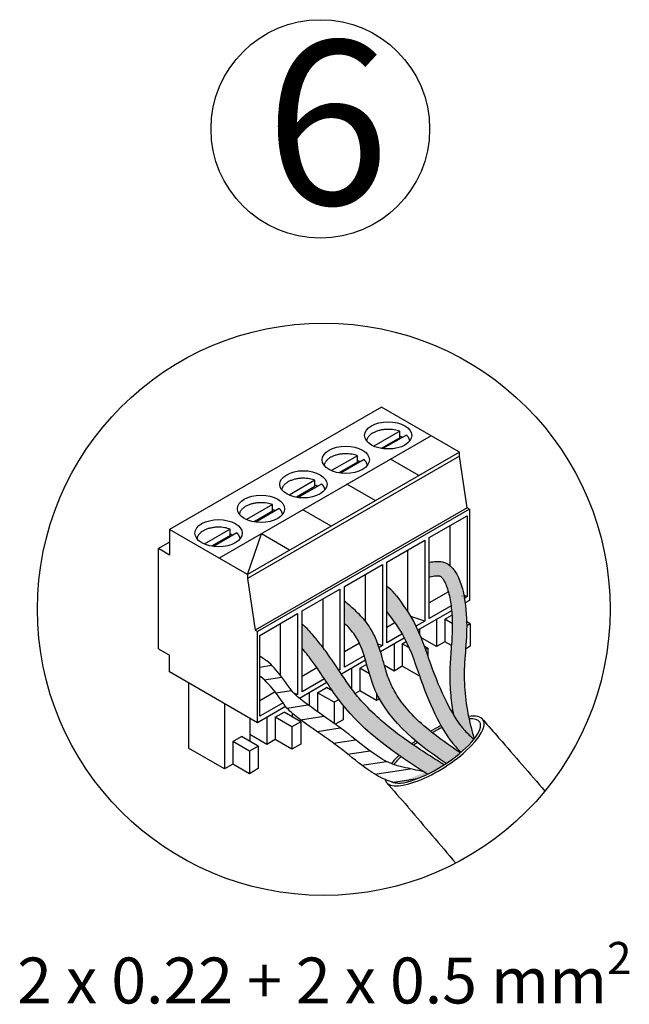
# Model space of a CAD drawing. Units: millimetres. Extents: x 718 to 31401, y 485 to 9381.
# Drawn here: x 24972 to 25868, y 764 to 2212 of the extents above; entities that cross this region are included whole.
import ezdxf

# ---------------------------------------------------------------- set-up
doc = ezdxf.new("R2010")
doc.units = ezdxf.units.MM
doc.layers.add('Detalle', color=6, linetype='Continuous')
doc.styles.get("Standard").update_dxf_attribs({"font": 'arial.ttf'})

msp = doc.modelspace()

# ---------------------------------------------------------------- hatches: boundary and pattern name
h = msp.add_hatch(color=1)
h.dxf.hatch_style = 1
edge = h.paths.add_edge_path()
edge.add_spline(control_points=[(25573.7, 1392.3), (25573.9, 1392.3), (25574.1, 1392.4), (25577.8, 1393.2), (25581, 1393.8), (25585.4, 1394.2), (25586.9, 1394.2), (25588.3, 1394), (25588.5, 1393.9), (25589, 1393.8), (25589.2, 1393.7), (25590.1, 1393.2), (25590.9, 1392.6), (25592.8, 1390.5), (25594, 1389), (25596.3, 1385), (25597.5, 1382.5), (25600.9, 1373.9), (25602.9, 1366.5), (25605.7, 1350.8), (25606.6, 1342.5), (25607.5, 1326.9), (25607.5, 1319.5), (25607, 1302.2), (25606.2, 1292.5), (25604.7, 1272.6), (25603.9, 1262.4), (25603.6, 1240.6), (25604.1, 1229.5), (25606.1, 1208.7), (25607.5, 1199), (25609.2, 1189.3)], knot_values=[0.581408, 0.581408, 0.581408, 0.581408, 0.633537, 0.633537, 1.586296, 1.586296, 2.370356, 2.370356, 2.861263, 2.861263, 3.352171, 3.352171, 4.246674, 4.246674, 5.141177, 5.141177, 6.03568, 6.03568, 7.910979, 7.910979, 9.786278, 9.786278, 11.661577, 11.661577, 14.258106, 14.258106, 16.854636, 16.854636, 19.451165, 19.451165, 21.715227, 21.715227, 21.715227, 21.715227], degree=3, periodic=0)
edge.add_spline(control_points=[(25609.2, 1189.3), (25614.1, 1181.2), (25623.2, 1168.4), (25634.6, 1157.7), (25639.2, 1153.6)], knot_values=[7.90475, 7.90475, 7.90475, 7.90475, 9.052045, 9.804659, 9.804659, 9.804659, 9.804659], degree=3, periodic=0)
edge.add_ellipse((25581.4, 1136.4), major_axis=(-66.3, -42.5), ratio=0.31291, start_angle=497.3564, end_angle=498.186)
edge.add_spline(control_points=[(25639.7, 1154.3), (25638, 1159.7), (25629, 1191.4), (25620.8, 1255.1), (25635, 1329.8), (25615, 1418.6), (25580.6, 1415.3), (25573.7, 1414)], knot_values=[0.952616, 0.952616, 0.952616, 0.952616, 2.382379, 9.113508, 16.328222, 23.345272, 25.013934, 25.013934, 25.013934, 25.013934], degree=3, periodic=0)
edge.add_line((25573.7, 1414), (25573.7, 1392.3))
h = msp.add_hatch(color=3)
h.dxf.hatch_style = 1
edge = h.paths.add_edge_path()
edge.add_spline(control_points=[(25639.2, 1153.6), (25634.6, 1157.7), (25618.1, 1173.1), (25596.1, 1211.1), (25574, 1265.5), (25556.7, 1321.8), (25534.4, 1352.2), (25525.3, 1364.7)], knot_values=[0, 0, 0, 0, 0.752615, 2.742444, 5.238182, 7.932714, 9.804659, 9.804659, 9.804659, 9.804659], degree=3, periodic=0)
edge.add_arc((25476.3, 1328.9), 60.7, 36.1545, 54.6709)
edge.add_line((25511.4, 1378.5), (25511.4, 1341.1))
edge.add_spline(control_points=[(25511.4, 1341.1), (25520.5, 1328.6), (25542.8, 1298.1), (25560, 1241.9), (25582.2, 1187.5), (25603.1, 1151.5), (25617.4, 1137.2), (25620.3, 1134.5)], knot_values=[0, 0, 0, 0, 1.871946, 4.566478, 7.062215, 9.052045, 9.530464, 9.530464, 9.530464, 9.530464], degree=3, periodic=0)
edge.add_ellipse((25581.4, 1136.4), major_axis=(-66.3, -42.5), ratio=0.31291, start_angle=473.733, end_angle=497.3564)
h = msp.add_hatch(color=0)
h.dxf.hatch_style = 1
edge = h.paths.add_edge_path()
edge.add_spline(control_points=[(25449.1, 1324), (25454.7, 1318.7), (25477.3, 1294.4), (25488.8, 1201.3), (25551.5, 1149.9), (25598.4, 1118.1)], knot_values=[1.234582, 1.234582, 1.234582, 1.234582, 1.985533, 4.476261, 9.67678, 9.67678, 9.67678, 9.67678], degree=3, periodic=0)
edge.add_ellipse((25581.4, 1136.4), major_axis=(-66.3, -42.5), ratio=0.31291, start_angle=369.0008, end_angle=472.7306)
edge.add_spline(control_points=[(25619.3, 1133.7), (25602.9, 1144.6), (25587.4, 1155.6), (25563, 1175.6), (25553.5, 1184.3), (25538.1, 1201.2), (25531.8, 1209.2), (25522.1, 1224.6), (25518.3, 1231.8), (25513.6, 1243.3), (25512.2, 1247.4), (25509.4, 1256.3), (25508.1, 1261.1), (25503.8, 1276.5), (25500.7, 1287.8), (25493.5, 1305.3), (25490.5, 1311.3), (25484.6, 1320.9), (25481.9, 1324.6), (25476.6, 1331.2), (25473.8, 1334.2), (25465.3, 1342.9), (25459.5, 1347.9), (25453.2, 1353.3), (25452.3, 1354.1), (25449.1, 1356.8)], knot_values=[0.96749, 0.96749, 0.96749, 0.96749, 2.802155, 2.802155, 4.161447, 4.161447, 5.319982, 5.319982, 6.274319, 6.274319, 6.770216, 6.770216, 7.266113, 7.266113, 8.29424, 8.29424, 8.819643, 8.819643, 9.151525, 9.151525, 9.483408, 9.483408, 10.147174, 10.147174, 10.255494, 10.255494, 10.255494, 10.255494], degree=3, periodic=0)
edge.add_line((25449.1, 1356.8), (25449.1, 1324))
h = msp.add_hatch(color=5)
h.dxf.hatch_style = 1
edge = h.paths.add_edge_path()
edge.add_spline(control_points=[(25595.5, 1116.2), (25593.4, 1117.5), (25591.3, 1118.8), (25569.8, 1132.1), (25551, 1144.2), (25524.9, 1163.3), (25512.5, 1173), (25500.9, 1183.1), (25487.4, 1195.4), (25478.4, 1204.7), (25464.9, 1220.6), (25460, 1227), (25450.4, 1240.6), (25445.6, 1247.8), (25435.4, 1263), (25430.1, 1270.9), (25420.4, 1284.6), (25416.1, 1290.3), (25409.9, 1298.2), (25408, 1300.6), (25406.1, 1303)], knot_values=[0.859971, 0.859971, 0.859971, 0.859971, 1.097829, 1.097829, 3.293488, 3.293488, 4.36967, 4.902322, 4.902322, 6.284709, 6.284709, 7.148244, 7.148244, 8.011778, 8.011778, 8.916424, 8.916424, 9.556541, 9.556541, 9.857314, 9.857314, 9.857314, 9.857314], degree=3, periodic=0)
edge.add_spline(control_points=[(25406.1, 1303), (25400.9, 1309.2), (25395, 1316.3), (25387.7, 1321.9), (25386.7, 1322.6)], knot_values=[0, 0, 0, 0, 0.778005, 0.894726, 0.894726, 0.894726, 0.894726], degree=3, periodic=0)
edge.add_line((25386.7, 1322.6), (25386.7, 1287.7))
edge.add_spline(control_points=[(25386.7, 1287.7), (25391.3, 1282), (25411.8, 1256.1), (25456.7, 1179), (25523.4, 1132.1), (25571.1, 1102.3)], knot_values=[1.29022, 1.29022, 1.29022, 1.29022, 1.999968, 4.508928, 9.857314, 9.857314, 9.857314, 9.857314], degree=3, periodic=0)
edge.add_ellipse((25581.4, 1136.4), major_axis=(-66.3, -42.5), ratio=0.31291, start_angle=429.8674, end_angle=450.7052)

# ---------------------------------------------------------------- linework, layer by layer
for p, q in [((25503.5, 1642.2), (25191.9, 1462.3)), ((25618, 1576.1), (25503.5, 1642.2)), ((25576.4, 1600.1), (25264.8, 1420.2)), ((25530.2, 1606.6), (25492.2, 1584.7)), ((25530.2, 1597.2), (25503, 1581.4)), ((25540.1, 1601), (25505.5, 1581.1)), ((25530.2, 1597.2), (25530.2, 1606.6)), ((25618, 1576.1), (25306.4, 1396.2)), ((25618, 1570), (25306.4, 1390.1)), ((25467.9, 1570.7), (25429.8, 1548.7)), ((25477.7, 1565), (25443.2, 1545.1)), ((25467.9, 1561.2), (25467.9, 1570.7)), ((25558.1, 1541.6), (25516.5, 1565.6)), ((25618, 1570), (25618, 1576.1)), ((25629.5, 1493.8), (25618, 1570)), ((25467.9, 1561.2), (25440.6, 1545.5)), ((25405.6, 1534.7), (25367.5, 1512.7)), ((25405.6, 1525.2), (25378.3, 1509.5)), ((25415.4, 1529), (25380.9, 1509.1)), ((25405.6, 1525.2), (25405.6, 1534.7)), ((25494.1, 1504.6), (25452.5, 1528.6)), ((25343.3, 1498.7), (25305.2, 1476.7)), ((25629.5, 1493.8), (25317.9, 1313.9)), ((25353.1, 1493), (25318.6, 1473.1)), ((25632.7, 1491.9), (25321.1, 1312)), ((25343.3, 1489.3), (25343.3, 1498.7)), ((25632.7, 1491.9), (25629.5, 1493.8)), ((25632.7, 1491.9), (25632.7, 1357.9)), ((25343.3, 1489.3), (25316, 1473.5)), ((25429.4, 1467.2), (25387.8, 1491.3)), ((25573.7, 1450.3), (25629.4, 1482.5)), ((25629.4, 1482.5), (25629.4, 1363.6)), ((25281, 1462.7), (25242.9, 1440.7)), ((25281, 1453.3), (25281, 1462.7)), ((25604, 1467.8), (25604, 1409.2)), ((25306.4, 1396.2), (25191.9, 1462.3)), ((25191.9, 1462.3), (25191.9, 1424.5)), ((25281, 1453.3), (25253.7, 1437.5)), ((25290.8, 1457.1), (25256.3, 1437.1)), ((25306.4, 1396.2), (25326.8, 1456)), ((25368.4, 1432), (25326.8, 1456)), ((25573.7, 1331.4), (25573.7, 1450.3)), ((25191.9, 1443.4), (25175.5, 1434)), ((25175.5, 1286.6), (25175.5, 1434)), ((25191.9, 1424.5), (25175.5, 1434)), ((25511.4, 1414.3), (25567.1, 1446.5)), ((25567.1, 1446.5), (25567.1, 1327.6)), ((25541.7, 1431.8), (25541.7, 1341.5)), ((25449.1, 1378.3), (25504.7, 1410.5)), ((25504.7, 1410.5), (25504.7, 1291.6)), ((25511.4, 1295.4), (25511.4, 1414.3)), ((25306.4, 1396.2), (25306.4, 1390.1)), ((25479.4, 1395.8), (25479.4, 1327.8)), ((25306.4, 1390.1), (25317.9, 1313.9)), ((25306.4, 1390.1), (25317.9, 1313.9)), ((25306.4, 1390.1), (25317.9, 1313.9)), ((25449.1, 1259.5), (25449.1, 1378.3)), ((25386.7, 1342.4), (25442.4, 1374.5)), ((25442.4, 1374.5), (25442.4, 1255.6)), ((25601.7, 1370.3), (25573.7, 1354.2)), ((25621.5, 1364.4), (25621.5, 1364.3)), ((25629.4, 1363.6), (25624.7, 1365.1)), ((25629.4, 1363.6), (25625.4, 1361.3)), ((25417, 1359.9), (25417, 1289)), ((25605.6, 1349.9), (25573.7, 1331.4)), ((25632.7, 1357.9), (25626.4, 1354.3)), ((25324.4, 1306.4), (25380.1, 1338.5)), ((25380.1, 1338.5), (25380.1, 1219.7)), ((25386.7, 1223.5), (25386.7, 1342.4)), ((25567.1, 1327.6), (25546.3, 1334.2)), ((25606.4, 1342.8), (25556.8, 1314.1)), ((25596.3, 1330.1), (25606.9, 1336.2)), ((25354.7, 1323.9), (25354.7, 1247.7)), ((25523, 1324.9), (25511.4, 1318.2)), ((25567.1, 1327.6), (25554, 1320.1)), ((25584.2, 1329.9), (25584.2, 1290)), ((25596.3, 1330.1), (25596.3, 1297)), ((25607.4, 1323.7), (25596.3, 1330.1)), ((25633.9, 1323.5), (25628.6, 1326.5)), ((25633.9, 1323.5), (25628.6, 1320.4)), ((25633.9, 1323.5), (25633.9, 1290.4)), ((25317.9, 1313.9), (25321.1, 1312)), ((25321.1, 1178), (25321.1, 1312)), ((25324.4, 1187.5), (25324.4, 1306.4)), ((25533.3, 1308.1), (25511.4, 1295.4)), ((25559.2, 1315.5), (25559.2, 1308.6)), ((25471, 1294.9), (25449.1, 1282.2)), ((25504.7, 1291.6), (25498.2, 1293.7)), ((25504.7, 1291.6), (25499.9, 1288.8)), ((25536.9, 1302.6), (25502, 1282.5)), ((25521.9, 1293.9), (25521.9, 1254)), ((25534, 1294.1), (25539.6, 1297.4)), ((25534, 1294.1), (25534, 1261)), ((25543.8, 1288.5), (25534, 1294.1)), ((25584.2, 1290), (25561.4, 1303.1)), ((25571.6, 1287.5), (25566.1, 1290.6)), ((25596.3, 1297), (25584.2, 1290)), ((25606.1, 1291.4), (25596.3, 1297)), ((25633.9, 1290.4), (25627, 1286.4)), ((25175.5, 1286.6), (25191.9, 1277.2)), ((25191.9, 1252.6), (25191.9, 1277.2)), ((25478.1, 1276.2), (25449.1, 1259.5)), ((25571.6, 1287.5), (25568, 1285.4)), ((25571.6, 1287.5), (25571.6, 1275.1)), ((25324.4, 1259.9), (25341.9, 1262.6)), ((25480, 1269.8), (25444.5, 1249.3)), ((25471.7, 1258.1), (25481.7, 1263.9)), ((25521.9, 1254), (25507.8, 1262.1)), ((25534, 1261), (25521.9, 1254)), ((25558.6, 1246.9), (25534, 1261)), ((25321.1, 1178), (25191.9, 1252.6)), ((25408.5, 1258.8), (25386.7, 1246.2)), ((25442.4, 1255.6), (25439.8, 1256.5)), ((25442.4, 1255.6), (25440.9, 1254.8)), ((25459.5, 1258), (25459.5, 1227.8)), ((25471.7, 1258.1), (25471.7, 1225.1)), ((25485.6, 1250.1), (25471.7, 1258.1)), ((25558.6, 1249), (25558.6, 1246.9)), ((25559.2, 1247.2), (25558.6, 1246.9)), ((25219.9, 1236.4), (25219.9, 1140.5)), ((25331.1, 1241.2), (25356.7, 1245.2)), ((25423.1, 1237), (25382.9, 1213.7)), ((25419.5, 1242.4), (25386.7, 1223.5)), ((25346.9, 1223.2), (25324.4, 1210.2)), ((25347.9, 1221.9), (25371.1, 1225.5)), ((25380.1, 1219.7), (25374.5, 1221.5)), ((25380.1, 1219.7), (25377.7, 1218.3)), ((25397.2, 1222), (25397.2, 1202.9)), ((25409.4, 1222.2), (25422.4, 1229.7)), ((25409.4, 1222.2), (25409.4, 1194.2)), ((25433.9, 1208), (25409.4, 1222.2)), ((25431.7, 1224.3), (25422.4, 1229.7)), ((25471.7, 1225.1), (25464.7, 1221)), ((25496.2, 1210.9), (25471.7, 1225.1)), ((25496.2, 1221.4), (25496.2, 1210.9)), ((25272.6, 1206.1), (25272.6, 1110.1)), ((25362.5, 1201.9), (25321.1, 1178)), ((25358.7, 1207.3), (25324.4, 1187.5)), ((25364.5, 1199.4), (25395.3, 1204.2)), ((25440.6, 1211.9), (25433.9, 1208)), ((25433.9, 1208), (25433.9, 1176.9)), ((25447, 1203.7), (25447, 1182.4)), ((25500.4, 1213.3), (25496.2, 1210.9)), ((25347, 1186.2), (25360.1, 1193.7)), ((25384.6, 1179.5), (25360.1, 1193.7)), ((25372.2, 1191.8), (25372.2, 1186.7)), ((25372.2, 1191.8), (25372.2, 1186.7)), ((25384.4, 1182.4), (25418.6, 1187.7)), ((25309.9, 1184.5), (25309.9, 1150.7)), ((25334.9, 1186), (25334.9, 1146.1)), ((25347, 1186.2), (25347, 1153.1)), ((25371.6, 1172), (25347, 1186.2)), ((25384.6, 1179.5), (25371.6, 1172)), ((25384.6, 1179.5), (25384.6, 1146.5)), ((25447, 1182.4), (25435.4, 1175.8)), ((25334.9, 1146.1), (25309.9, 1160.5)), ((25371.6, 1172), (25371.6, 1138.9)), ((25408.6, 1165.1), (25442.7, 1170.4)), ((25284.7, 1150.2), (25297.8, 1157.7)), ((25284.7, 1150.2), (25284.7, 1117.1)), ((25309.3, 1136), (25284.7, 1150.2)), ((25322.3, 1143.6), (25297.8, 1157.7)), ((25347, 1153.1), (25334.9, 1146.1)), ((25371.6, 1138.9), (25347, 1153.1)), ((25384.6, 1146.5), (25371.6, 1138.9)), ((25432.8, 1147.9), (25465.3, 1152.9)), ((25272.6, 1110.1), (25219.9, 1140.5)), ((25322.3, 1143.6), (25309.3, 1136)), ((25309.3, 1136), (25309.3, 1103)), ((25322.3, 1143.6), (25322.3, 1110.5)), ((25453.8, 1131.7), (25486.2, 1136.7)), ((25284.7, 1117.1), (25272.6, 1110.1)), ((25309.3, 1103), (25284.7, 1117.1)), ((25474.5, 1115.5), (25510.6, 1121.1)), ((25322.3, 1110.5), (25309.3, 1103)), ((25493.6, 1102.3), (25545.5, 1110.3)), ((25521.1, 1090.4), (25556.5, 1095.9))]:
    msp.add_line(p, q)
msp.add_arc((25476.3, 1328.9), 60.7, 36.1545, 54.6709)
for centre in [(25513.2, 1600.6), (25450.9, 1564.6), (25388.6, 1528.6), (25326.3, 1492.6), (25263.9, 1456.7)]:
    msp.add_ellipse(centre, major_axis=(34.7, 0), ratio=0.57735)
for major_axis, ratio, start_param, end_param in [((71.3, 45.6), 0.329433, 6.283185, 6.892719), ((71.3, 45.6), 0.329433, 3.004378, 6.283185), ((-66.3, -42.5), 0.31291, 6.440278, 9.424778), ((71.3, 45.6), 0.329433, 7.517493, 7.557429), ((71.3, 45.6), 0.329433, 7.19237, 7.19377), ((-66.3, -42.5), 0.31291, 9.424778, 9.953175), ((71.3, 45.6), 0.329433, 1.274243, 1.445785), ((-66.3, -42.5), 0.31291, 4.396412, 4.563804), ((-66.3, -42.5), 0.31291, 10.63573, 10.679597), ((71.3, 45.6), 0.329433, 1.752545, 1.841256), ((-66.3, -42.5), 0.31291, 4.894824, 4.985927), ((71.3, 45.6), 0.329433, 2.170126, 2.418744), ((-66.3, -42.5), 0.31291, 5.342938, 5.603564)]:
    msp.add_ellipse((25581.4, 1136.4), major_axis=major_axis, ratio=ratio, start_param=start_param, end_param=end_param)
for points, weights in [([(25530.2, 1606.6), (25485.3, 1623.1), (25481.5, 1592.5)], [1, 0.513168569081, 1]), ([(25534.3, 1597.6), (25532.3, 1598.5), (25530.2, 1599.2)], [1, 0.997611333771, 1]), ([(25544.9, 1592.5), (25544.4, 1597.1), (25540.1, 1601)], [1, 0.96976610186, 1]), ([(25467.9, 1570.7), (25423, 1587.1), (25419.2, 1556.5)], [1, 0.513163619505, 1]), ([(25482.6, 1556.5), (25482, 1561.1), (25477.7, 1565)], [1, 0.969764715192, 1]), ([(25471.9, 1561.6), (25470, 1562.5), (25467.9, 1563.2)], [1, 0.997611333771, 1]), ([(25405.6, 1534.7), (25360.7, 1551.1), (25356.8, 1520.5)], [1, 0.513166276314, 1]), ([(25409.6, 1525.7), (25407.7, 1526.5), (25405.6, 1527.2)], [1, 0.99761133388, 1]), ([(25420.3, 1520.5), (25419.7, 1525.1), (25415.4, 1529)], [1, 0.969765459747, 1]), ([(25343.3, 1498.7), (25298.4, 1515.2), (25294.5, 1484.5)], [1, 0.513165032559, 1]), ([(25358, 1484.5), (25357.4, 1489.1), (25353.1, 1493)], [1, 0.969765111294, 1]), ([(25347.3, 1489.7), (25345.4, 1490.5), (25343.3, 1491.2)], [1, 0.997611333883, 1]), ([(25281, 1462.7), (25236.1, 1479.2), (25232.2, 1448.6)], [1, 0.513162165588, 1]), ([(25285, 1453.7), (25283.1, 1454.6), (25281, 1455.2)], [1, 0.997611333821, 1]), ([(25295.7, 1448.6), (25295.1, 1453.2), (25290.8, 1457.1)], [1, 0.969764307808, 1])]:
    msp.add_rational_spline(points, weights, degree=2)
for points, knots in [([(25573.7, 1414), (25580.6, 1415.3), (25615, 1418.6), (25635, 1329.8), (25620.8, 1255.1), (25629, 1191.4), (25638, 1159.7), (25639.7, 1154.3)], [0.952616, 0.952616, 0.952616, 0.952616, 2.621277, 9.638327, 16.853042, 23.584171, 25.013934, 25.013934, 25.013934, 25.013934]), ([(25573.7, 1392.3), (25573.9, 1392.3), (25574.1, 1392.4), (25577.8, 1393.2), (25581, 1393.8), (25585.4, 1394.2), (25586.9, 1394.2), (25588.3, 1394), (25588.5, 1393.9), (25589, 1393.8), (25589.2, 1393.7), (25590.1, 1393.2), (25590.9, 1392.6), (25592.8, 1390.5), (25594, 1389), (25596.3, 1385), (25597.5, 1382.5), (25600.9, 1373.9), (25602.9, 1366.5), (25605.7, 1350.8), (25606.6, 1342.5), (25607.5, 1326.9), (25607.5, 1319.5), (25607, 1302.2), (25606.2, 1292.5), (25604.7, 1272.6), (25603.9, 1262.4), (25603.6, 1240.6), (25604.1, 1229.5), (25606.1, 1208.7), (25607.5, 1199), (25609.2, 1189.3)], [0.581408, 0.581408, 0.581408, 0.581408, 0.633537, 0.633537, 1.586296, 1.586296, 2.370356, 2.370356, 2.861263, 2.861263, 3.352171, 3.352171, 4.246674, 4.246674, 5.141177, 5.141177, 6.03568, 6.03568, 7.910979, 7.910979, 9.786278, 9.786278, 11.661577, 11.661577, 14.258106, 14.258106, 16.854636, 16.854636, 19.451165, 19.451165, 21.715227, 21.715227, 21.715227, 21.715227]), ([(25525.3, 1364.7), (25534.4, 1352.2), (25556.7, 1321.8), (25574, 1265.5), (25596.1, 1211.1), (25618.1, 1173.1), (25634.6, 1157.7), (25639.2, 1153.6)], [0, 0, 0, 0, 1.871946, 4.566478, 7.062215, 9.052045, 9.804659, 9.804659, 9.804659, 9.804659]), ([(25619.3, 1133.7), (25602.9, 1144.6), (25587.4, 1155.6), (25563, 1175.6), (25553.5, 1184.3), (25538.1, 1201.2), (25531.8, 1209.2), (25522.1, 1224.6), (25518.3, 1231.8), (25513.6, 1243.3), (25512.2, 1247.4), (25509.4, 1256.3), (25508.1, 1261.1), (25503.8, 1276.5), (25500.7, 1287.8), (25493.5, 1305.3), (25490.5, 1311.3), (25484.6, 1320.9), (25481.9, 1324.6), (25476.6, 1331.2), (25473.8, 1334.2), (25465.3, 1342.9), (25459.5, 1347.9), (25453.2, 1353.3), (25452.3, 1354.1), (25449.1, 1356.8)], [0.96749, 0.96749, 0.96749, 0.96749, 2.802155, 2.802155, 4.161447, 4.161447, 5.319982, 5.319982, 6.274319, 6.274319, 6.770216, 6.770216, 7.266113, 7.266113, 8.29424, 8.29424, 8.819643, 8.819643, 9.151525, 9.151525, 9.483408, 9.483408, 10.147174, 10.147174, 10.255494, 10.255494, 10.255494, 10.255494]), ([(25511.4, 1341.1), (25520.5, 1328.6), (25542.8, 1298.1), (25560, 1241.9), (25582.2, 1187.5), (25603.1, 1151.5), (25617.4, 1137.2), (25620.3, 1134.5)], [0, 0, 0, 0, 1.871946, 4.566478, 7.062215, 9.052045, 9.530464, 9.530464, 9.530464, 9.530464]), ([(25406.1, 1303), (25400.9, 1309.2), (25395, 1316.3), (25387.7, 1321.9), (25386.7, 1322.6)], [0, 0, 0, 0, 0.7780046, 0.8947261, 0.8947261, 0.8947261, 0.8947261]), ([(25598.4, 1118.1), (25551.5, 1149.9), (25488.8, 1201.3), (25477.3, 1294.4), (25454.7, 1318.7), (25449.1, 1324)], [1.234582, 1.234582, 1.234582, 1.234582, 6.435101, 8.925828, 9.67678, 9.67678, 9.67678, 9.67678]), ([(25595.5, 1116.2), (25593.4, 1117.5), (25591.3, 1118.8), (25569.8, 1132.1), (25551, 1144.2), (25524.9, 1163.3), (25512.5, 1173), (25500.9, 1183.1), (25487.4, 1195.4), (25478.4, 1204.7), (25464.9, 1220.6), (25460, 1227), (25450.4, 1240.6), (25445.6, 1247.8), (25435.4, 1263), (25430.1, 1270.9), (25420.4, 1284.6), (25416.1, 1290.3), (25409.9, 1298.2), (25408, 1300.6), (25406.1, 1303)], [0.859971, 0.859971, 0.859971, 0.859971, 1.097829, 1.097829, 3.293488, 3.293488, 4.36967, 4.902322, 4.902322, 6.284709, 6.284709, 7.148244, 7.148244, 8.011778, 8.011778, 8.916424, 8.916424, 9.556541, 9.556541, 9.857314, 9.857314, 9.857314, 9.857314]), ([(25571.1, 1102.3), (25523.4, 1132.1), (25456.7, 1179), (25411.8, 1256.1), (25391.3, 1282), (25386.7, 1287.7)], [1.29022, 1.29022, 1.29022, 1.29022, 6.638606, 9.147566, 9.857314, 9.857314, 9.857314, 9.857314]), ([(25565.5, 1105.8), (25555.3, 1108.1), (25545.1, 1110.4), (25534.9, 1112.7), (25532.1, 1113.4), (25526.2, 1114.7), (25511.3, 1119.9), (25486.9, 1135.1), (25460.8, 1157), (25426.4, 1182.7), (25397.2, 1202.2), (25374.3, 1220.4), (25364.9, 1234.6), (25353.4, 1249.5), (25342.4, 1263.4), (25333.6, 1269.7), (25333, 1270.1)], [-1.27318, -1.27318, -1.27318, -1.27318, 0, 0, 0, 0.34738, 0.742374, 1.905, 3.811314, 4.887879, 7.118108, 8.114718, 8.380853, 9.184251, 10.411959, 10.499082, 10.499082, 10.499082, 10.499082]), ([(25652.7, 1182.1), (25660.3, 1173.4), (25668, 1164.7), (25675.5, 1156), (25675.8, 1155.7), (25676.1, 1155.3), (25676.4, 1155), (25698.8, 1129.2), (25721.2, 1103.4), (25743.6, 1077.5)], [0, 0, 0, 0, 1.071062, 1.071062, 1.071062, 1.113527, 1.113527, 1.113527, 4.291913, 4.291913, 4.291913, 4.291913]), ([(25510.2, 1090.8), (25520.8, 1078.7), (25531.5, 1066.6), (25541.9, 1054.4), (25542.4, 1053.9), (25542.8, 1053.4), (25543.2, 1052.9), (25566.3, 1025.8), (25589.5, 998.6), (25612.7, 971.5)], [0, 0, 0, 0, 1.496551, 1.496551, 1.496551, 1.555885, 1.555885, 1.555885, 4.883219, 4.883219, 4.883219, 4.883219])]:
    msp.add_open_spline(points, degree=3, knots=knots)
msp.add_open_spline([(25333, 1270.1), (25333, 1270.1), (25330.2, 1272.5), (25324.4, 1275.8)], degree=3)
msp.add_spline([(25526.3, 1089.2), (25518, 1091.2), (25508.8, 1094.4), (25483.9, 1108.7), (25446.6, 1137.4), (25425.3, 1153.3), (25380.5, 1185.2), (25362.5, 1201.9), (25358.7, 1207.3), (25346.9, 1223.2), (25326.1, 1245.3), (25324.4, 1246.6)], degree=3)
at = {"layer": 'Detalle'}
for centre, radius in [((25413.5, 2051.3), 160.6), ((25418.5, 1344.9), 420.9)]:
    msp.add_circle(centre, radius, dxfattribs=at)

# ---------------------------------------------------------------- texts
at = {"attachment_point": 1}
for s, width, gutter_width, insert, char_height in [('6', 483.775, 200.8, (25332.6, 2181), 240.9), ('\\A1;2 x 0.22 + 2 x 0.5 mm{\\H0.7x;\\S2^ ;}', 1056.274, 147.1, (24967.9, 855.6), 67.529)]:
    msp.add_mtext_dynamic_manual_height_columns(s, width=width, gutter_width=gutter_width, heights=[0], dxfattribs=dict(at, insert=insert, char_height=char_height))

doc.saveas('drawing.dxf')
